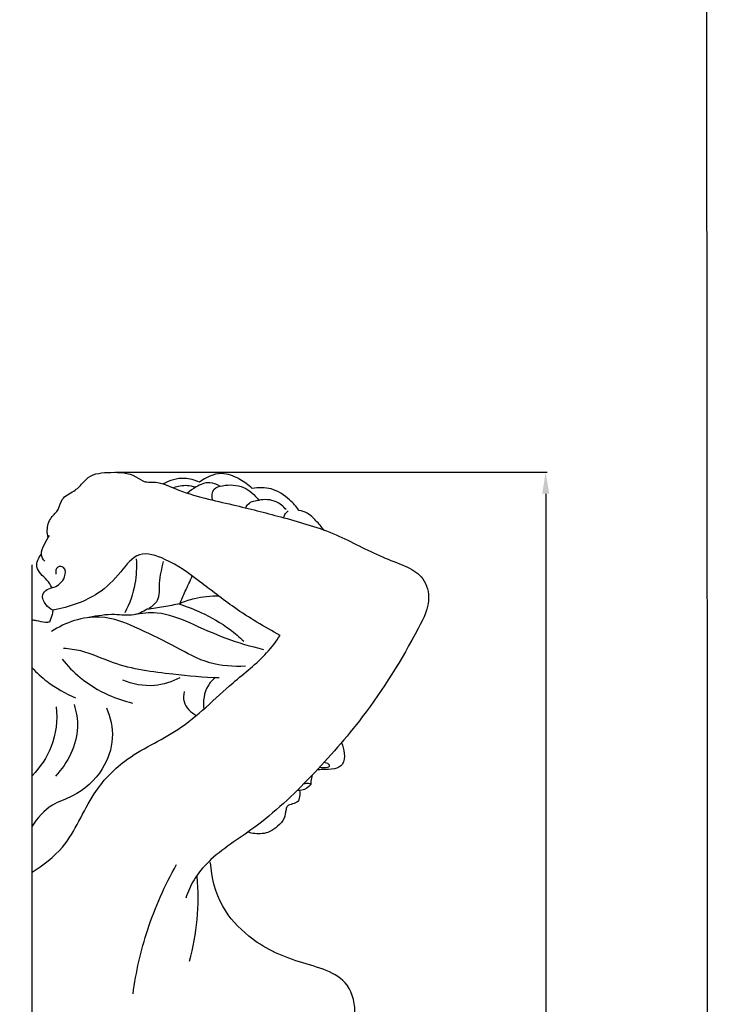
# Model space of a CAD drawing. Units: millimetres. Extents: x -9 to 1109, y -27 to 6527.
# Drawn here: x 876 to 1109, y 2203 to 2525 of the extents above; entities that cross this region are included whole.
import ezdxf

# ---------------------------------------------------------------- set-up
doc = ezdxf.new("R2010")
doc.units = ezdxf.units.MM
doc.layers.add('Kranshteiny', color=7, linetype='Continuous', true_color=0xffffff)
doc.styles.add('Arial', font='arial.ttf')
doc.dimstyles.new('Dimension Style 01', dxfattribs={"dimtxt": 10, "dimasz": 7, "dimexe": 0.5, "dimexo": 0.5, "dimgap": 0.25, "dimtad": 1, "dimtoh": 1, "dimdec": 0, "dimzin": 1, "dimdsep": 46, "dimtxsty": 'Arial', "dimcen": 0.5, "dimazin": 0, "dimtfac": 1, "dimtdec": 4, "dimtix": 1, "dimtmove": 1, "dimatfit": 3, "dimfxl": 0, "dimtolj": 1, "dimtzin": 1, "dimarcsym": 0})

# ---------------------------------------------------------------- blocks, each defined once
blk = doc.blocks.new('*D2150')
at = {"layer": 'Defpoints', "color": 0, "transparency": 16777216}
for p in [(906.61, 2377.2), (905.12, 1502.2), (1047.54, 1502.2)]:
    blk.add_point(p, dxfattribs=at)
at = {"layer": 'Kranshteiny', "color": 0, "lineweight": -2, "transparency": 16777216}
for p, q in [((907.11, 2377.2), (1048.04, 2377.2)), ((1047.54, 2370.2), (1047.54, 1509.2)), ((905.62, 1502.2), (1048.04, 1502.2))]:
    blk.add_line(p, q, dxfattribs=at)
at = {"layer": 'Kranshteiny', "color": 0, "transparency": 16777216}
for points in [[(1046.38, 2370.2), (1048.71, 2370.2), (1047.54, 2377.2)], [(1046.38, 1509.2), (1048.71, 1509.2), (1047.54, 1502.2)]]:
    blk.add_solid(points, dxfattribs=at)
at = {"layer": 'Kranshteiny', "color": 0, "transparency": 16777216, "insert": (1042.19, 1939.7), "char_height": 10, "attachment_point": 5, "rotation": 90, "style": 'Arial'}
blk.add_mtext('\\A1;875', dxfattribs=at)

msp = doc.modelspace()

# ---------------------------------------------------------------- linework, layer by layer
at = {"layer": 'Kranshteiny'}
msp.add_line((879.82, 1503.03), (879.82, 2346.94), dxfattribs=at)
for points, degree, knots in [([(0, 0), (550, 0), (1100, 0), (1100, 3200), (1100, 6400), (550, 6400), (0, 6400), (0, 3200), (0, 0)], 2, [0, 0, 0, 1092.102933, 1092.102933, 1974.886137, 1974.886137, 3066.98907, 3066.98907, 3949.772275, 3949.772275, 3949.772275]), ([(885.09, 2355.94), (884.88, 2356.67), (884.57, 2358.89), (885.6, 2362.4), (888.77, 2364.83), (889.28, 2369.13), (893.47, 2370.74), (896.07, 2373.29), (899.18, 2376.9), (905.87, 2377.33), (912.45, 2377.1), (916.25, 2373.89), (919.03, 2374.12), (922.82, 2373.6), (928.72, 2370.78), (937.15, 2368.43), (948.68, 2365.89), (962.64, 2362.27), (978.98, 2357.61), (991.43, 2350.38), (1001.12, 2346.97), (1007.67, 2343.5), (1010.54, 2335.06), (1002.25, 2318.87), (990.13, 2299.19), (971.27, 2277.77), (954.52, 2261.75), (939.66, 2252.94), (932.56, 2244.56), (930.68, 2240.22), (930.04, 2238.13)], 3, [0, 0, 0, 0, 1.831587, 5.325966, 8.155498, 10.961606, 14.68284, 17.732417, 19.800518, 25.810829, 32.409014, 35.171265, 36.879294, 38.844292, 44.293005, 52.284988, 59.714141, 72.463029, 86.747422, 100.083351, 106.495349, 111.475067, 117.104311, 125.736703, 153.078936, 173.531607, 193.604466, 208.390855, 214.341569, 219.579674, 219.579674, 219.579674, 219.579674]), ([(951.66, 2371.92), (950.49, 2373.08), (947.44, 2375.29), (941.25, 2377.78), (936.52, 2375.56), (934.53, 2373.98)], 3, [0, 0, 0, 0, 3.948394, 8.985068, 15.070664, 15.070664, 15.070664, 15.070664]), ([(934.53, 2373.98), (932.98, 2374.69), (928.9, 2375.81), (924.71, 2374.57), (922.62, 2373.4)], 3, [0, 0, 0, 0, 4.069911, 9.779061, 9.779061, 9.779061, 9.779061]), ([(941.11, 2372.64), (940.14, 2373.27), (937.43, 2374.4), (933.62, 2372.7), (931.41, 2371.18), (930.57, 2370.4)], 3, [0, 0, 0, 0, 2.766739, 6.492228, 9.245295, 9.245295, 9.245295, 9.245295]), ([(938.71, 2368.14), (938.49, 2369.32), (938.65, 2372.01), (943.41, 2373.31), (948.98, 2373.05), (952.58, 2369.83), (953.84, 2368.07)], 3, [0, 0, 0, 0, 2.874102, 5.172626, 10.653961, 15.851434, 15.851434, 15.851434, 15.851434]), ([(933.18, 2372.3), (932.3, 2372.59), (929.91, 2373.08), (927.44, 2372.65), (926.04, 2372.12)], 3, [0, 0, 0, 0, 2.18818, 5.763758, 5.763758, 5.763758, 5.763758]), ([(966.97, 2364.77), (966.09, 2366.03), (963.5, 2368.92), (958.32, 2372.32), (953.69, 2372.3), (951.66, 2371.92)], 3, [0, 0, 0, 0, 3.683404, 9.258739, 14.195986, 14.195986, 14.195986, 14.195986]), ([(949.61, 2365.58), (949.81, 2366.03), (950.76, 2367.62), (952.83, 2368.12), (954.14, 2368.06)], 3, [0, 0, 0, 0, 1.185564, 4.307043, 4.307043, 4.307043, 4.307043]), ([(962.75, 2365.02), (961.88, 2366.07), (959.27, 2368.28), (955.71, 2368.43), (953.84, 2368.07)], 3, [0, 0, 0, 0, 3.278462, 7.811559, 7.811559, 7.811559, 7.811559]), ([(962.02, 2362.37), (962.13, 2362.84), (962.47, 2363.68), (963.09, 2364.35), (963.41, 2364.6)], 3, [0, 0, 0, 0, 1.156504, 2.134789, 2.134789, 2.134789, 2.134789]), ([(975.09, 2358.37), (974.32, 2359.44), (972.59, 2361.36), (970.05, 2363.93), (967.89, 2364.6), (966.97, 2364.77)], 3, [0, 0, 0, 0, 3.175542, 6.209074, 8.435827, 8.435827, 8.435827, 8.435827]), ([(883.97, 2348.16), (883.42, 2348.78), (882.28, 2350.68), (883.93, 2353.68), (884.86, 2355.66), (885.5, 2356.58)], 3, [0, 0, 0, 0, 1.998305, 4.722056, 7.412894, 7.412894, 7.412894, 7.412894]), ([(960.84, 2323.95), (955.7, 2326.7), (946.61, 2332.08), (934.69, 2341.56), (925.4, 2348.35), (914.34, 2352.1), (908.4, 2343.82), (902.42, 2337.83), (894.43, 2334.04), (889.34, 2332.66), (886.62, 2332.22)], 3, [0, 0, 0, 0, 13.949191, 25.258276, 35.963212, 42.655754, 49.268428, 57.429173, 63.424089, 69.986667, 69.986667, 69.986667, 69.986667]), ([(886.35, 2339.52), (885.86, 2340.38), (884.79, 2342.07), (882.65, 2343.88), (880.71, 2346.79), (881.91, 2349.3), (882.84, 2350.39)], 3, [0, 0, 0, 0, 2.36799, 4.724027, 6.759963, 10.202966, 10.202966, 10.202966, 10.202966]), ([(913.82, 2348.91), (914.01, 2346.2), (913.74, 2340.1), (911.69, 2334.3), (910.14, 2331.35)], 3, [0, 0, 0, 0, 6.507533, 14.497864, 14.497864, 14.497864, 14.497864]), ([(918.11, 2332.87), (919.16, 2333.5), (921.79, 2335.68), (921.08, 2341.68), (922.24, 2345.74), (922.7, 2348.09)], 3, [0, 0, 0, 0, 2.930373, 7.434764, 13.20471, 13.20471, 13.20471, 13.20471]), ([(886.62, 2332.22), (885.76, 2332.61), (884.09, 2333.86), (882.68, 2336.94), (884.73, 2339.21), (887.88, 2339.72), (890.61, 2342.08), (891, 2346.36), (887.65, 2346.64), (887.48, 2344.71), (887.54, 2343.9)], 3, [0, 0, 0, 0, 2.25878, 4.982531, 6.771715, 8.673557, 12.465075, 14.914511, 16.379134, 18.332341, 18.332341, 18.332341, 18.332341]), ([(928.02, 2334.29), (928.63, 2335.65), (930, 2338.67), (931.38, 2341.69), (932.15, 2343.35)], 3, [0, 0, 0, 0, 3.563582, 7.962459, 7.962459, 7.962459, 7.962459]), ([(940.86, 2336.71), (938.17, 2336.81), (933.73, 2336.39), (929.56, 2334.97), (928.02, 2334.29)], 3, [0, 0, 0, 0, 6.42609, 10.459688, 10.459688, 10.459688, 10.459688]), ([(886.62, 2332.22), (886.57, 2331.75), (886.33, 2330.38), (885.86, 2329.07), (885.48, 2328.25)], 3, [0, 0, 0, 0, 0.934511, 2.698695, 2.698695, 2.698695, 2.698695]), ([(917.39, 2332.46), (916.05, 2331.62), (912.59, 2329.98), (906, 2331.21), (901.15, 2330.31), (898.39, 2329.8)], 3, [0, 0, 0, 0, 3.787164, 8.743632, 15.445373, 15.445373, 15.445373, 15.445373]), ([(955.5, 2319.27), (951.35, 2320.26), (943.03, 2322.63), (931.97, 2327.82), (921.91, 2331.88), (915.5, 2331.21), (913, 2330.64)], 3, [0, 0, 0, 0, 10.178381, 20.515373, 29.355531, 35.468199, 35.468199, 35.468199, 35.468199]), ([(928.02, 2334.29), (926.29, 2333.92), (922.76, 2333.23), (919.2, 2332.69), (917.39, 2332.46)], 3, [0, 0, 0, 0, 4.222275, 8.576912, 8.576912, 8.576912, 8.576912]), ([(927.77, 2334.24), (930.23, 2333.47), (936.06, 2331.19), (943.26, 2327.09), (947.54, 2323.38), (948.96, 2322.01)], 3, [0, 0, 0, 0, 6.139842, 14.917811, 19.641078, 19.641078, 19.641078, 19.641078]), ([(885.48, 2328.25), (885.07, 2328.2), (883.64, 2328.11), (881.8, 2328.72), (880.31, 2328.87), (879.82, 2328.93)], 3, [0, 0, 0, 0, 0.811739, 2.775879, 3.741719, 3.741719, 3.741719, 3.741719]), ([(949.47, 2313.89), (945.58, 2313.66), (937.38, 2314.19), (926.47, 2320.38), (914.98, 2326.12), (901.14, 2331.89), (890.77, 2328.15), (886.13, 2325.26)], 3, [0, 0, 0, 0, 9.30468, 18.973582, 29.510102, 40.381148, 53.438744, 53.438744, 53.438744, 53.438744]), ([(879.82, 2246.6), (883.44, 2248.9), (892.56, 2255.77), (898.08, 2271.23), (910.85, 2284.99), (929.29, 2292.6), (942.83, 2306.92), (955.1, 2316.06), (959.49, 2321.95), (960.84, 2323.95)], 3, [0, 0, 0, 0, 10.253929, 26.430258, 38.112752, 54.157803, 73.027487, 84.719978, 90.498879, 90.498879, 90.498879, 90.498879]), ([(940.89, 2310.03), (935.84, 2310.2), (924.27, 2311.34), (908.78, 2313.27), (897.68, 2318.85), (892, 2319.53), (890.12, 2319.67)], 3, [0, 0, 0, 0, 12.063374, 27.789445, 36.785031, 41.300399, 41.300399, 41.300399, 41.300399]), ([(889.61, 2316.23), (891.37, 2314.03), (895.93, 2309.38), (903.86, 2304.51), (909.95, 2302.46), (912.59, 2301.84)], 3, [0, 0, 0, 0, 6.738013, 15.477326, 21.966423, 21.966423, 21.966423, 21.966423]), ([(879.82, 2313.34), (881.32, 2311.76), (885.62, 2307.87), (890.71, 2304.96), (894.02, 2303.57)], 3, [0, 0, 0, 0, 5.225513, 13.809775, 13.809775, 13.809775, 13.809775]), ([(928.08, 2310.09), (925.51, 2308.74), (919.23, 2306.71), (912.64, 2307.99), (909.41, 2309.33)], 3, [0, 0, 0, 0, 6.917037, 15.260613, 15.260613, 15.260613, 15.260613]), ([(939.55, 2310.08), (938.67, 2309.33), (936.12, 2306.5), (935.57, 2302.43), (935.9, 2299.88)], 3, [0, 0, 0, 0, 2.773079, 8.930949, 8.930949, 8.930949, 8.930949]), ([(929.46, 2305.57), (929.24, 2304.51), (929.08, 2301.25), (931.68, 2298.74), (933.45, 2297.77)], 3, [0, 0, 0, 0, 2.607789, 7.434691, 7.434691, 7.434691, 7.434691]), ([(887.72, 2300.56), (888.12, 2296.24), (887.24, 2287.79), (882.48, 2280.85), (879.82, 2278.13)], 3, [0, 0, 0, 0, 10.412818, 19.514875, 19.514875, 19.514875, 19.514875]), ([(904.11, 2300.31), (905.45, 2297.23), (906.96, 2290.18), (903.11, 2279.13), (895.12, 2271.72), (885.39, 2268.78), (881.53, 2264.28), (879.82, 2261.59)], 3, [0, 0, 0, 0, 8.065235, 16.502333, 27.007488, 32.751775, 40.384353, 40.384353, 40.384353, 40.384353]), ([(893.52, 2301.34), (894.27, 2298.95), (895.78, 2290.58), (891.46, 2282.26), (887.46, 2278.01)], 3, [0, 0, 0, 0, 6.004955, 19.967148, 19.967148, 19.967148, 19.967148]), ([(980.83, 2288.85), (981.36, 2287.79), (981.91, 2285.52), (981.8, 2281.72), (978.25, 2280.01), (975.35, 2280.28), (973.44, 2280.01), (972.82, 2279.93)], 3, [0, 0, 0, 0, 2.84101, 5.687333, 8.086596, 11.159662, 12.658225, 12.658225, 12.658225, 12.658225]), ([(973.7, 2280.88), (974.44, 2280.76), (975.81, 2280.79), (977.08, 2281.16), (976.65, 2282.17), (975.7, 2282.39), (975.12, 2282.41)], 3, [0, 0, 0, 0, 1.773683, 2.434996, 2.976194, 4.358573, 4.358573, 4.358573, 4.358573]), ([(971.3, 2278.33), (971.07, 2277.68), (970.85, 2276.65), (970.85, 2275.61), (970.87, 2275.25)], 3, [0, 0, 0, 0, 1.649443, 2.49842, 2.49842, 2.49842, 2.49842]), ([(970.87, 2275.25), (970.67, 2275.03), (969.63, 2274.06), (967.99, 2273.13), (966.61, 2273.27), (966.37, 2273.31)], 3, [0, 0, 0, 0, 0.730296, 3.44212, 4.022898, 4.022898, 4.022898, 4.022898]), ([(970.87, 2275.25), (970.63, 2275.39), (969.85, 2275.69), (968.97, 2275.58), (968.45, 2275.4)], 3, [0, 0, 0, 0, 0.66065, 1.971726, 1.971726, 1.971726, 1.971726]), ([(967.17, 2273.25), (967.24, 2272.79), (967.3, 2271.6), (967.03, 2270.42), (966.78, 2269.75)], 3, [0, 0, 0, 0, 1.127048, 2.841818, 2.841818, 2.841818, 2.841818]), ([(966.78, 2269.75), (966.16, 2269.45), (965.08, 2268.81), (963.16, 2268.55), (962.52, 2266.49), (962.47, 2263.96), (960.07, 2261.63), (957.71, 2259.75), (954.26, 2258.93), (951.76, 2259.2), (950.27, 2259.69)], 3, [0, 0, 0, 0, 1.642636, 3.082901, 4.059089, 6.403671, 9.077171, 11.54718, 13.612005, 17.350171, 17.350171, 17.350171, 17.350171]), ([(912.79, 2206.87), (913.74, 2213.99), (917.06, 2228.62), (923.19, 2242.35), (927.01, 2249.08)], 3, [0, 0, 0, 0, 17.244795, 35.793455, 35.793455, 35.793455, 35.793455]), ([(976.74, 2175.87), (978.91, 2180.18), (981.83, 2188.13), (986.24, 2199.22), (983.3, 2213.38), (966.03, 2216.87), (951.55, 2223.68), (940.8, 2235.49), (938.4, 2244.83), (938.1, 2249.78)], 3, [0, 0, 0, 0, 11.583049, 20.298118, 28.492137, 42.302364, 57.070188, 67.367254, 79.273651, 79.273651, 79.273651, 79.273651]), ([(931.24, 2217.57), (932.47, 2222), (934.18, 2231.2), (934.17, 2240.57), (933.74, 2245.26)], 3, [0, 0, 0, 0, 11.034382, 22.34694, 22.34694, 22.34694, 22.34694])]:
    msp.add_open_spline(points, degree=degree, knots=knots, dxfattribs=at)

# ---------------------------------------------------------------- dimensions: what is measured, and where the dimension line sits
dim = msp.add_linear_dim(base=(1047.54, 1502.2), p1=(906.61, 2377.2), p2=(905.12, 1502.2), angle=270, dimstyle='Dimension Style 01', dxfattribs=at)
dim.commit()
dim.dimension.update_dxf_attribs({"geometry": '*D2150', "text_midpoint": (1042.19, 1939.7)})

doc.saveas('drawing.dxf')
